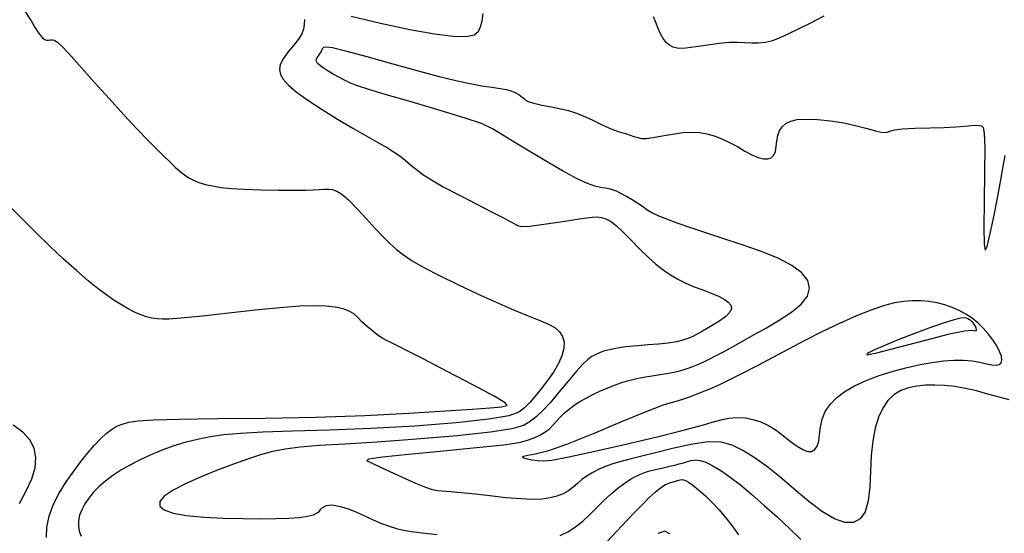
# Model space of a CAD drawing. Extents: x 351748 to 354948, y 1043119 to 1046119.
# Drawn here: x 353241 to 353360, y 1044845 to 1044907 of the extents above; entities that cross this region are included whole.
import ezdxf

# ---------------------------------------------------------------- set-up
doc = ezdxf.new("R2010")
doc.units = 0
doc.header["$MEASUREMENT"] = 0
doc.layers.add('INDEX', color=1, linetype='CONTINUOUS')
doc.layers.add('INTER', color=33, linetype='CONTINUOUS')

msp = doc.modelspace()

# ---------------------------------------------------------------- linework, layer by layer
at = {"layer": 'INDEX', "color": 1, "linetype": 'CONTINUOUS', "elevation": 2300}
for points in [[(353296.784, 1044907.273), (353296.645, 1044906.384), (353296.469, 1044905.647), (353296.469, 1044905.647), (353296.221, 1044905.067), (353295.727, 1044904.667), (353294.777, 1044904.475), (353294.777, 1044904.475), (353293.194, 1044904.516), (353290.936, 1044904.801), (353287.989, 1044905.336), (353287.989, 1044905.336), (353284.462, 1044906.096), (353280.933, 1044906.916)], [(353275.285, 1044906.549), (353275.264, 1044905.944), (353275.264, 1044905.944), (353275.176, 1044905.394), (353274.964, 1044904.845), (353274.566, 1044904.213), (353274.566, 1044904.213), (353273.959, 1044903.446), (353273.281, 1044902.614), (353272.707, 1044901.816), (353272.707, 1044901.816), (353272.38, 1044901.13), (353272.296, 1044900.528), (353272.419, 1044899.959), (353272.419, 1044899.959), (353272.734, 1044899.368), (353273.322, 1044898.691), (353274.289, 1044897.863), (353274.289, 1044897.863), (353275.693, 1044896.845), (353277.411, 1044895.709), (353279.269, 1044894.555), (353279.269, 1044894.555), (353281.106, 1044893.474), (353282.794, 1044892.515), (353284.214, 1044891.718), (353284.214, 1044891.718), (353285.288, 1044891.102), (353286.098, 1044890.6), (353286.77, 1044890.126), (353286.77, 1044890.126), (353287.411, 1044889.608), (353288.067, 1044889.052), (353288.768, 1044888.48), (353288.768, 1044888.48), (353289.563, 1044887.896), (353290.592, 1044887.238), (353292.015, 1044886.428), (353293.9, 1044885.426), (353295.961, 1044884.364), (353297.818, 1044883.413), (353297.818, 1044883.413), (353299.178, 1044882.705), (353300.082, 1044882.221), (353300.659, 1044881.902), (353300.659, 1044881.902), (353301.062, 1044881.702), (353301.554, 1044881.622), (353302.421, 1044881.676), (353302.421, 1044881.676), (353303.843, 1044881.863), (353305.551, 1044882.12), (353307.167, 1044882.373), (353307.167, 1044882.373), (353308.398, 1044882.562), (353309.287, 1044882.684), (353309.962, 1044882.755), (353309.962, 1044882.755), (353310.538, 1044882.779), (353311.068, 1044882.728), (353311.596, 1044882.566), (353311.596, 1044882.566), (353312.163, 1044882.255), (353312.821, 1044881.754), (353313.621, 1044881.018), (353313.621, 1044881.018), (353314.589, 1044880.042), (353315.645, 1044878.955), (353316.684, 1044877.925), (353316.684, 1044877.925), (353317.627, 1044877.08), (353318.503, 1044876.399), (353319.37, 1044875.821), (353319.37, 1044875.821), (353320.276, 1044875.297), (353321.23, 1044874.816), (353322.233, 1044874.38), (353322.233, 1044874.38), (353323.27, 1044873.984), (353324.273, 1044873.616), (353325.158, 1044873.256), (353325.158, 1044873.256), (353325.856, 1044872.892), (353326.352, 1044872.521), (353326.647, 1044872.142), (353326.647, 1044872.142), (353326.73, 1044871.749), (353326.55, 1044871.313), (353326.045, 1044870.8), (353326.045, 1044870.8), (353325.2, 1044870.195), (353324.194, 1044869.573), (353323.252, 1044869.029), (353323.252, 1044869.029), (353322.538, 1044868.634), (353321.985, 1044868.356), (353321.462, 1044868.14), (353321.462, 1044868.14), (353320.855, 1044867.94), (353320.093, 1044867.755), (353319.123, 1044867.594), (353319.123, 1044867.594), (353317.926, 1044867.464), (353316.64, 1044867.357), (353315.441, 1044867.264), (353315.441, 1044867.264), (353314.462, 1044867.176), (353313.674, 1044867.086), (353313.004, 1044866.986), (353313.004, 1044866.986), (353312.393, 1044866.872), (353311.828, 1044866.742), (353311.31, 1044866.596), (353311.31, 1044866.596), (353310.834, 1044866.431), (353310.381, 1044866.227), (353309.923, 1044865.962), (353309.923, 1044865.962), (353309.429, 1044865.598), (353308.83, 1044865.045), (353308.052, 1044864.198), (353308.052, 1044864.198), (353307.055, 1044863.011), (353305.951, 1044861.667), (353304.89, 1044860.408), (353304.89, 1044860.408), (353303.985, 1044859.423), (353303.204, 1044858.687), (353302.483, 1044858.126), (353302.483, 1044858.126), (353301.67, 1044857.666), (353300.272, 1044857.257), (353297.713, 1044856.85), (353297.713, 1044856.85), (353293.665, 1044856.416), (353288.802, 1044855.995), (353284.05, 1044855.646), (353280.15, 1044855.406), (353277.115, 1044855.232), (353274.775, 1044855.057), (353274.775, 1044855.057), (353272.953, 1044854.826), (353271.431, 1044854.517), (353269.987, 1044854.118), (353269.987, 1044854.118), (353268.432, 1044853.62), (353266.729, 1044853.018), (353264.878, 1044852.314), (353264.878, 1044852.314), (353262.916, 1044851.519), (353261.035, 1044850.685), (353259.462, 1044849.877), (353259.462, 1044849.877), (353258.388, 1044849.147), (353257.85, 1044848.506), (353257.849, 1044847.954), (353257.849, 1044847.954), (353258.385, 1044847.492), (353259.457, 1044847.119), (353261.066, 1044846.835), (353261.066, 1044846.835), (353263.166, 1044846.637), (353265.53, 1044846.513), (353267.884, 1044846.445), (353267.884, 1044846.445), (353270.003, 1044846.421), (353271.839, 1044846.438), (353273.394, 1044846.495), (353273.394, 1044846.495), (353274.667, 1044846.594), (353275.659, 1044846.733), (353276.368, 1044846.913), (353276.368, 1044846.913), (353276.813, 1044847.13), (353277.079, 1044847.36), (353277.268, 1044847.579), (353277.268, 1044847.579), (353277.466, 1044847.763), (353277.691, 1044847.908), (353277.941, 1044848.015), (353277.941, 1044848.015), (353278.227, 1044848.08), (353278.589, 1044848.088), (353279.079, 1044848.02), (353279.079, 1044848.02), (353279.735, 1044847.86), (353280.544, 1044847.602), (353281.48, 1044847.243), (353281.48, 1044847.243), (353282.509, 1044846.792), (353283.567, 1044846.308), (353284.582, 1044845.864), (353284.582, 1044845.864), (353285.504, 1044845.516), (353286.369, 1044845.253), (353287.237, 1044845.049), (353287.237, 1044845.049), (353288.199, 1044844.877), (353289.465, 1044844.717), (353291.281, 1044844.549)], [(353337.872, 1044906.949), (353336.256, 1044906.133), (353334.835, 1044905.43), (353333.609, 1044904.839), (353333.609, 1044904.839), (353332.568, 1044904.363), (353331.659, 1044904.01), (353330.822, 1044903.791), (353330.822, 1044903.791), (353330.001, 1044903.705), (353329.175, 1044903.712), (353328.328, 1044903.758), (353328.328, 1044903.758), (353327.436, 1044903.794), (353326.436, 1044903.782), (353325.256, 1044903.685), (353325.256, 1044903.685), (353323.871, 1044903.49), (353322.452, 1044903.266), (353321.218, 1044903.109), (353321.218, 1044903.109), (353320.331, 1044903.091), (353319.724, 1044903.214), (353319.274, 1044903.459), (353319.274, 1044903.459), (353318.88, 1044903.812), (353318.52, 1044904.269), (353318.194, 1044904.831), (353318.194, 1044904.831), (353317.9, 1044905.488), (353317.626, 1044906.194), (353317.356, 1044906.89)], [(353306.097, 1044844.401), (353307.027, 1044844.866), (353307.94, 1044845.451), (353308.834, 1044846.155), (353308.834, 1044846.155), (353309.711, 1044846.966), (353310.57, 1044847.828), (353311.41, 1044848.669), (353311.41, 1044848.669), (353312.231, 1044849.433), (353313.033, 1044850.107), (353313.815, 1044850.692), (353313.815, 1044850.692), (353314.578, 1044851.188), (353315.322, 1044851.595), (353316.047, 1044851.912), (353316.047, 1044851.912), (353316.753, 1044852.146), (353317.435, 1044852.32), (353318.093, 1044852.464), (353318.093, 1044852.464), (353318.722, 1044852.604), (353319.322, 1044852.744), (353319.892, 1044852.884), (353320.434, 1044853.024), (353320.948, 1044853.165), (353321.432, 1044853.306), (353321.432, 1044853.306), (353321.896, 1044853.436), (353322.386, 1044853.506), (353322.957, 1044853.454), (353322.957, 1044853.454), (353323.655, 1044853.229), (353324.488, 1044852.82), (353325.458, 1044852.228), (353325.458, 1044852.228), (353326.564, 1044851.453), (353327.806, 1044850.494), (353329.184, 1044849.352), (353329.184, 1044849.352), (353330.683, 1044848.042), (353332.225, 1044846.644), (353333.718, 1044845.252), (353333.718, 1044845.252), (353335.087, 1044843.946)]]:
    msp.add_lwpolyline(points, dxfattribs=at)
at = {"layer": 'INTER', "color": 33, "linetype": 'CONTINUOUS'}
for points, elevation in [([(353241.59, 1044907.589), (353242.348, 1044906.408), (353242.348, 1044906.408), (353242.833, 1044905.559), (353243.188, 1044904.996), (353243.474, 1044904.62), (353243.474, 1044904.62), (353243.737, 1044904.351), (353243.987, 1044904.172), (353244.226, 1044904.083), (353244.226, 1044904.083), (353244.454, 1044904.076), (353244.679, 1044904.106), (353244.912, 1044904.124), (353244.912, 1044904.124), (353245.18, 1044904.061), (353245.577, 1044903.795), (353246.214, 1044903.188), (353246.214, 1044903.188), (353247.176, 1044902.142), (353248.45, 1044900.706), (353249.997, 1044898.967), (353249.997, 1044898.967), (353251.748, 1044897.034), (353253.531, 1044895.098), (353255.144, 1044893.373), (353255.144, 1044893.373), (353256.436, 1044892.017), (353257.455, 1044890.975), (353258.298, 1044890.139), (353258.298, 1044890.139), (353259.049, 1044889.42), (353259.722, 1044888.798), (353260.318, 1044888.275), (353260.318, 1044888.275), (353260.847, 1044887.846), (353261.361, 1044887.494), (353261.922, 1044887.196), (353261.922, 1044887.196), (353262.581, 1044886.935), (353263.35, 1044886.706), (353264.227, 1044886.51), (353264.227, 1044886.51), (353265.234, 1044886.347), (353266.472, 1044886.217), (353268.063, 1044886.12), (353268.063, 1044886.12), (353270.051, 1044886.054), (353272.163, 1044886.016), (353274.046, 1044886.002), (353274.046, 1044886.002), (353275.433, 1044886.01), (353276.396, 1044886.034), (353277.094, 1044886.071), (353277.094, 1044886.071), (353277.666, 1044886.113), (353278.175, 1044886.125), (353278.664, 1044886.071), (353278.664, 1044886.071), (353279.183, 1044885.9), (353279.802, 1044885.523), (353280.597, 1044884.84), (353280.597, 1044884.84), (353281.606, 1044883.804), (353282.724, 1044882.58), (353283.81, 1044881.383), (353283.81, 1044881.383), (353284.754, 1044880.384), (353285.592, 1044879.564), (353286.388, 1044878.86), (353286.388, 1044878.86), (353287.229, 1044878.203), (353288.268, 1044877.514), (353289.677, 1044876.707), (353289.677, 1044876.707), (353291.563, 1044875.728), (353293.783, 1044874.641), (353296.125, 1044873.54), (353296.125, 1044873.54), (353298.399, 1044872.509), (353300.478, 1044871.603), (353302.25, 1044870.864), (353302.25, 1044870.864), (353303.637, 1044870.314), (353304.68, 1044869.877), (353305.454, 1044869.45), (353305.454, 1044869.45), (353306.018, 1044868.952), (353306.386, 1044868.365), (353306.557, 1044867.688), (353306.557, 1044867.688), (353306.531, 1044866.923), (353306.308, 1044866.068), (353305.888, 1044865.124), (353305.888, 1044865.124), (353305.285, 1044864.103), (353304.566, 1044863.063), (353303.814, 1044862.074), (353303.814, 1044862.074), (353303.097, 1044861.194), (353302.428, 1044860.436), (353301.808, 1044859.799), (353301.808, 1044859.799), (353301.134, 1044859.275), (353299.905, 1044858.827), (353297.514, 1044858.408), (353297.514, 1044858.408), (353293.579, 1044857.987), (353288.596, 1044857.598), (353283.284, 1044857.288), (353283.284, 1044857.288), (353278.275, 1044857.089), (353273.863, 1044856.963), (353270.253, 1044856.854), (353270.253, 1044856.854), (353267.565, 1044856.715), (353265.564, 1044856.529), (353263.928, 1044856.285), (353263.928, 1044856.285), (353262.389, 1044855.976), (353260.892, 1044855.599), (353259.438, 1044855.155), (353259.438, 1044855.155), (353258.03, 1044854.646), (353256.684, 1044854.087), (353255.417, 1044853.496), (353255.417, 1044853.496), (353254.246, 1044852.887), (353253.173, 1044852.262), (353252.199, 1044851.622), (353252.199, 1044851.622), (353251.324, 1044850.967), (353250.547, 1044850.296), (353249.869, 1044849.61), (353249.869, 1044849.61), (353249.29, 1044848.911), (353248.816, 1044848.209), (353248.452, 1044847.515), (353248.452, 1044847.515), (353248.204, 1044846.839), (353248.071, 1044846.182), (353248.055, 1044845.546), (353248.055, 1044845.546), (353248.155, 1044844.93), (353248.371, 1044844.333)], 2302), ([(353360.186, 1044860.757), (353358.974, 1044861.063), (353357.631, 1044861.443), (353356.251, 1044861.818), (353356.251, 1044861.818), (353354.911, 1044862.122), (353353.627, 1044862.343), (353352.4, 1044862.48), (353352.4, 1044862.48), (353351.228, 1044862.533), (353350.113, 1044862.503), (353349.054, 1044862.39), (353349.054, 1044862.39), (353348.054, 1044862.186), (353347.129, 1044861.857), (353346.294, 1044861.361), (353346.294, 1044861.361), (353345.567, 1044860.665), (353344.95, 1044859.76), (353344.442, 1044858.648), (353344.442, 1044858.648), (353344.044, 1044857.328), (353343.755, 1044855.8), (353343.577, 1044854.064), (353343.577, 1044854.064), (353343.49, 1044852.157), (353343.405, 1044850.254), (353343.215, 1044848.568), (353343.215, 1044848.568), (353342.829, 1044847.277), (353342.23, 1044846.416), (353341.417, 1044845.985), (353341.417, 1044845.985), (353340.391, 1044845.984), (353339.151, 1044846.413), (353337.698, 1044847.272), (353337.698, 1044847.272), (353336.05, 1044848.525), (353334.304, 1044849.993), (353332.573, 1044851.459), (353332.573, 1044851.459), (353330.952, 1044852.744), (353329.462, 1044853.812), (353328.101, 1044854.662), (353328.101, 1044854.662), (353326.835, 1044855.286), (353325.493, 1044855.641), (353323.866, 1044855.674), (353323.866, 1044855.674), (353321.838, 1044855.372), (353319.641, 1044854.874), (353317.597, 1044854.355), (353317.597, 1044854.355), (353315.952, 1044853.955), (353314.649, 1044853.649), (353313.554, 1044853.375), (353313.554, 1044853.375), (353312.558, 1044853.081), (353311.639, 1044852.757), (353310.795, 1044852.402), (353310.795, 1044852.402), (353310.027, 1044852.016), (353309.336, 1044851.6), (353308.72, 1044851.153), (353308.72, 1044851.153), (353308.171, 1044850.681), (353307.643, 1044850.214), (353307.081, 1044849.786), (353307.081, 1044849.786), (353306.437, 1044849.427), (353305.703, 1044849.143), (353304.878, 1044848.933), (353304.878, 1044848.933), (353303.945, 1044848.8), (353302.808, 1044848.755), (353301.355, 1044848.809), (353301.355, 1044848.809), (353299.544, 1044848.965), (353297.617, 1044849.172), (353295.888, 1044849.369), (353295.888, 1044849.369), (353294.594, 1044849.51), (353293.669, 1044849.598), (353292.972, 1044849.652), (353292.972, 1044849.652), (353292.379, 1044849.69), (353291.833, 1044849.732), (353291.296, 1044849.797), (353291.296, 1044849.797), (353290.706, 1044849.918), (353289.901, 1044850.175), (353288.696, 1044850.663), (353288.696, 1044850.663), (353287.009, 1044851.421), (353285.176, 1044852.275), (353283.637, 1044852.995), (353283.637, 1044852.995), (353282.813, 1044853.419), (353283.051, 1044853.654), (353284.68, 1044853.87), (353284.68, 1044853.87), (353287.806, 1044854.197), (353291.646, 1044854.581), (353295.191, 1044854.927), (353295.191, 1044854.927), (353297.672, 1044855.163), (353299.258, 1044855.324), (353300.355, 1044855.472), (353300.355, 1044855.472), (353301.302, 1044855.655), (353302.166, 1044855.884), (353302.947, 1044856.16), (353302.947, 1044856.16), (353303.646, 1044856.482), (353304.262, 1044856.85), (353304.795, 1044857.264), (353304.795, 1044857.264), (353305.253, 1044857.721), (353305.678, 1044858.205), (353306.116, 1044858.696), (353306.116, 1044858.696), (353306.609, 1044859.177), (353307.165, 1044859.644), (353307.784, 1044860.099), (353307.784, 1044860.099), (353308.466, 1044860.541), (353309.211, 1044860.969), (353310.018, 1044861.385), (353310.018, 1044861.385), (353310.883, 1044861.786), (353311.774, 1044862.164), (353312.656, 1044862.512), (353312.656, 1044862.512), (353313.51, 1044862.82), (353314.376, 1044863.089), (353315.316, 1044863.323), (353315.316, 1044863.323), (353316.357, 1044863.524), (353317.415, 1044863.695), (353318.374, 1044863.841), (353318.374, 1044863.841), (353319.15, 1044863.968), (353319.787, 1044864.089), (353320.357, 1044864.221), (353320.357, 1044864.221), (353320.923, 1044864.378), (353321.496, 1044864.561), (353322.077, 1044864.771), (353322.077, 1044864.771), (353322.672, 1044865.012), (353323.313, 1044865.297), (353324.039, 1044865.646), (353324.039, 1044865.646), (353324.881, 1044866.074), (353325.846, 1044866.583), (353326.935, 1044867.175), (353326.935, 1044867.175), (353328.146, 1044867.848), (353329.481, 1044868.604), (353330.939, 1044869.441), (353330.939, 1044869.441), (353332.486, 1044870.354), (353333.955, 1044871.316), (353335.143, 1044872.292), (353335.143, 1044872.292), (353335.883, 1044873.256), (353336.141, 1044874.202), (353335.917, 1044875.129), (353335.917, 1044875.129), (353335.211, 1044876.038), (353334.023, 1044876.928), (353332.353, 1044877.799), (353332.353, 1044877.799), (353330.243, 1044878.649), (353327.904, 1044879.461), (353325.588, 1044880.218), (353325.588, 1044880.218), (353323.508, 1044880.902), (353321.705, 1044881.511), (353320.178, 1044882.045), (353320.178, 1044882.045), (353318.925, 1044882.508), (353317.92, 1044882.917), (353317.136, 1044883.292), (353317.136, 1044883.292), (353316.532, 1044883.656), (353316.009, 1044884.026), (353315.454, 1044884.42), (353315.454, 1044884.42), (353314.788, 1044884.845), (353314.076, 1044885.262), (353313.414, 1044885.621), (353313.414, 1044885.621), (353312.873, 1044885.885), (353312.417, 1044886.061), (353311.981, 1044886.168), (353311.981, 1044886.168), (353311.506, 1044886.234), (353310.946, 1044886.317), (353310.258, 1044886.482), (353310.258, 1044886.482), (353309.377, 1044886.803), (353308.148, 1044887.383), (353306.392, 1044888.334), (353306.392, 1044888.334), (353304.052, 1044889.691), (353301.54, 1044891.193), (353299.391, 1044892.502), (353299.391, 1044892.502), (353297.923, 1044893.383), (353296.598, 1044894.019), (353294.667, 1044894.696), (353294.667, 1044894.696), (353291.647, 1044895.613), (353288.137, 1044896.635), (353285.008, 1044897.54), (353285.008, 1044897.54), (353282.916, 1044898.164), (353281.664, 1044898.576), (353280.842, 1044898.902), (353280.842, 1044898.902), (353280.11, 1044899.245), (353279.41, 1044899.611), (353278.754, 1044899.982), (353278.754, 1044899.982), (353278.158, 1044900.34), (353277.648, 1044900.669), (353277.25, 1044900.95), (353277.25, 1044900.95), (353276.984, 1044901.173), (353276.826, 1044901.351), (353276.744, 1044901.504), (353276.744, 1044901.504), (353276.712, 1044901.65), (353276.734, 1044901.806), (353276.818, 1044901.983), (353276.818, 1044901.983), (353276.966, 1044902.19), (353277.139, 1044902.419), (353277.29, 1044902.657), (353277.29, 1044902.657), (353277.389, 1044902.887), (353277.479, 1044903.087), (353277.62, 1044903.234), (353277.62, 1044903.234), (353277.919, 1044903.292), (353278.679, 1044903.179), (353280.246, 1044902.799), (353280.246, 1044902.799), (353282.811, 1044902.106), (353285.928, 1044901.241), (353288.99, 1044900.392), (353288.99, 1044900.392), (353291.519, 1044899.711), (353293.542, 1044899.204), (353295.212, 1044898.84), (353295.212, 1044898.84), (353296.655, 1044898.588), (353297.881, 1044898.411), (353298.87, 1044898.274), (353298.87, 1044898.274), (353299.619, 1044898.14), (353300.19, 1044897.985), (353300.662, 1044897.786), (353300.662, 1044897.786), (353301.094, 1044897.533), (353301.476, 1044897.259), (353301.78, 1044897.01), (353301.78, 1044897.01), (353302.015, 1044896.817), (353302.329, 1044896.654), (353302.907, 1044896.48), (353302.907, 1044896.48), (353303.865, 1044896.265), (353305.031, 1044896.028), (353306.164, 1044895.798), (353306.164, 1044895.798), (353307.094, 1044895.588), (353307.935, 1044895.335), (353308.872, 1044894.962), (353308.872, 1044894.962), (353310.023, 1044894.427), (353311.243, 1044893.841), (353312.32, 1044893.35), (353312.32, 1044893.35), (353313.096, 1044893.06), (353313.642, 1044892.912), (353314.084, 1044892.802), (353314.084, 1044892.802), (353314.523, 1044892.652), (353314.976, 1044892.482), (353315.433, 1044892.334), (353315.433, 1044892.334), (353315.905, 1044892.248), (353316.487, 1044892.245), (353317.29, 1044892.34), (353317.29, 1044892.34), (353318.379, 1044892.533), (353319.626, 1044892.76), (353320.854, 1044892.94), (353320.854, 1044892.94), (353321.927, 1044893.008), (353322.875, 1044892.959), (353323.768, 1044892.804), (353323.768, 1044892.804), (353324.666, 1044892.554), (353325.579, 1044892.209), (353326.508, 1044891.769), (353326.508, 1044891.769), (353327.445, 1044891.249), (353328.357, 1044890.717), (353329.202, 1044890.258), (353329.202, 1044890.258), (353329.944, 1044889.939), (353330.577, 1044889.775), (353331.102, 1044889.766), (353331.102, 1044889.766), (353331.517, 1044889.912), (353331.824, 1044890.213), (353332.022, 1044890.67), (353332.022, 1044890.67), (353332.123, 1044891.267), (353332.191, 1044891.935), (353332.301, 1044892.592), (353332.301, 1044892.592), (353332.514, 1044893.167), (353332.844, 1044893.647), (353333.29, 1044894.031), (353333.29, 1044894.031), (353333.867, 1044894.318), (353334.643, 1044894.5), (353335.699, 1044894.568), (353335.699, 1044894.568), (353337.077, 1044894.517), (353338.657, 1044894.357), (353340.276, 1044894.101), (353340.276, 1044894.101), (353341.787, 1044893.773), (353343.089, 1044893.434), (353344.097, 1044893.156), (353344.097, 1044893.156), (353344.76, 1044892.995), (353345.175, 1044892.947), (353345.477, 1044892.996), (353345.477, 1044892.996), (353345.81, 1044893.116), (353346.363, 1044893.265), (353347.336, 1044893.392), (353347.336, 1044893.392), (353348.838, 1044893.463), (353350.625, 1044893.502), (353352.362, 1044893.548), (353352.362, 1044893.548), (353353.78, 1044893.628), (353354.863, 1044893.723), (353355.659, 1044893.798), (353355.659, 1044893.798), (353356.218, 1044893.827), (353356.6, 1044893.809), (353356.864, 1044893.747), (353356.864, 1044893.747), (353357.062, 1044893.565), (353357.195, 1044892.859), (353357.252, 1044891.143), (353357.252, 1044891.143), (353357.233, 1044888.171), (353357.179, 1044884.642), (353357.142, 1044881.492), (353357.142, 1044881.492), (353357.167, 1044879.495), (353357.289, 1044878.762), (353357.536, 1044879.24), (353357.536, 1044879.24), (353357.918, 1044880.797), (353358.37, 1044882.984), (353358.809, 1044885.271), (353358.809, 1044885.271), (353359.169, 1044887.233), (353359.456, 1044888.847), (353359.694, 1044890.192)], 2298), ([(353244.213, 1044844.15), (353244.246, 1044845.43), (353244.513, 1044846.75), (353245.013, 1044848.111), (353245.013, 1044848.111), (353245.731, 1044849.502), (353246.59, 1044850.876), (353247.495, 1044852.173), (353247.495, 1044852.173), (353248.37, 1044853.345), (353249.198, 1044854.384), (353249.98, 1044855.288), (353249.98, 1044855.288), (353250.716, 1044856.057), (353251.405, 1044856.693), (353252.048, 1044857.194), (353252.048, 1044857.194), (353252.661, 1044857.566), (353253.321, 1044857.839), (353254.125, 1044858.047), (353254.125, 1044858.047), (353255.234, 1044858.218), (353257.085, 1044858.35), (353260.179, 1044858.437), (353260.179, 1044858.437), (353264.823, 1044858.483), (353270.54, 1044858.535), (353276.658, 1044858.651), (353276.658, 1044858.651), (353282.56, 1044858.871), (353287.865, 1044859.149), (353292.25, 1044859.42), (353292.25, 1044859.42), (353295.479, 1044859.634), (353297.671, 1044859.793), (353299.032, 1044859.914), (353299.032, 1044859.914), (353299.692, 1044860.049), (353299.476, 1044860.397), (353298.132, 1044861.188), (353298.132, 1044861.188), (353295.586, 1044862.549), (353292.485, 1044864.169), (353289.653, 1044865.634), (353289.653, 1044865.634), (353287.724, 1044866.624), (353286.561, 1044867.212), (353285.837, 1044867.571), (353285.837, 1044867.571), (353285.266, 1044867.854), (353284.731, 1044868.148), (353284.16, 1044868.519), (353284.16, 1044868.519), (353283.506, 1044869.013), (353282.827, 1044869.58), (353282.211, 1044870.149), (353282.211, 1044870.149), (353281.711, 1044870.658), (353281.242, 1044871.093), (353280.686, 1044871.451), (353280.686, 1044871.451), (353279.944, 1044871.73), (353278.998, 1044871.93), (353277.846, 1044872.051), (353277.846, 1044872.051), (353276.459, 1044872.089), (353274.684, 1044872.028), (353272.338, 1044871.848), (353272.338, 1044871.848), (353269.363, 1044871.547), (353266.188, 1044871.194), (353263.364, 1044870.877), (353263.364, 1044870.877), (353261.313, 1044870.664), (353259.924, 1044870.545), (353258.956, 1044870.488), (353258.956, 1044870.488), (353258.193, 1044870.471), (353257.536, 1044870.501), (353256.912, 1044870.592), (353256.912, 1044870.592), (353256.258, 1044870.757), (353255.563, 1044870.998), (353254.827, 1044871.315), (353254.827, 1044871.315), (353254.05, 1044871.708), (353253.232, 1044872.176), (353252.374, 1044872.721), (353252.374, 1044872.721), (353251.462, 1044873.353), (353250.439, 1044874.124), (353249.235, 1044875.1), (353249.235, 1044875.1), (353247.807, 1044876.32), (353246.227, 1044877.732), (353244.592, 1044879.262), (353244.592, 1044879.262), (353242.967, 1044880.857), (353241.272, 1044882.557), (353239.394, 1044884.428)], 2304), ([(353306.862, 1044855.364), (353304.556, 1044854.572), (353303.085, 1044854.189), (353302.198, 1044854.028), (353302.198, 1044854.028), (353301.687, 1044853.932), (353301.508, 1044853.851), (353301.658, 1044853.762), (353301.658, 1044853.762), (353302.11, 1044853.653), (353302.738, 1044853.537), (353303.389, 1044853.437), (353303.389, 1044853.437), (353304.029, 1044853.392), (353305.092, 1044853.503), (353307.132, 1044853.89), (353307.132, 1044853.89), (353310.452, 1044854.612), (353314.368, 1044855.505), (353317.949, 1044856.347), (353317.949, 1044856.347), (353320.485, 1044856.966), (353322.153, 1044857.402), (353323.354, 1044857.747), (353323.354, 1044857.747), (353324.423, 1044858.071), (353325.443, 1044858.353), (353326.433, 1044858.549), (353326.433, 1044858.549), (353327.407, 1044858.626), (353328.369, 1044858.576), (353329.319, 1044858.398), (353329.319, 1044858.398), (353330.257, 1044858.093), (353331.183, 1044857.661), (353332.097, 1044857.102), (353332.097, 1044857.102), (353332.994, 1044856.434), (353333.849, 1044855.749), (353334.633, 1044855.157), (353334.633, 1044855.157), (353335.321, 1044854.75), (353335.907, 1044854.547), (353336.393, 1044854.547), (353336.393, 1044854.547), (353336.778, 1044854.751), (353337.061, 1044855.159), (353337.244, 1044855.77), (353337.244, 1044855.77), (353337.343, 1044856.57), (353337.441, 1044857.488), (353337.64, 1044858.438), (353337.64, 1044858.438), (353338.023, 1044859.348), (353338.609, 1044860.204), (353339.396, 1044861.007), (353339.396, 1044861.007), (353340.384, 1044861.755), (353341.574, 1044862.449), (353342.965, 1044863.09), (353342.965, 1044863.09), (353344.541, 1044863.674), (353346.215, 1044864.193), (353347.884, 1044864.635), (353347.884, 1044864.635), (353349.461, 1044864.991), (353350.929, 1044865.257), (353352.289, 1044865.435), (353352.289, 1044865.435), (353353.539, 1044865.525), (353354.681, 1044865.526), (353355.715, 1044865.438), (353355.715, 1044865.438), (353356.637, 1044865.273), (353357.438, 1044865.089), (353358.105, 1044864.954), (353358.105, 1044864.954), (353358.627, 1044864.927), (353359.002, 1044865.018), (353359.231, 1044865.228), (353359.231, 1044865.228), (353359.313, 1044865.558), (353359.247, 1044866.006), (353359.036, 1044866.572), (353359.036, 1044866.572), (353358.682, 1044867.248), (353358.215, 1044867.982), (353357.667, 1044868.715), (353357.667, 1044868.715), (353357.065, 1044869.395), (353356.414, 1044870.015), (353355.715, 1044870.572), (353355.715, 1044870.572), (353354.967, 1044871.068), (353354.172, 1044871.501), (353353.327, 1044871.873), (353353.327, 1044871.873), (353352.436, 1044872.183), (353351.504, 1044872.423), (353350.538, 1044872.588), (353349.546, 1044872.672), (353348.527, 1044872.674), (353347.483, 1044872.593), (353347.483, 1044872.593), (353346.393, 1044872.42), (353345.156, 1044872.109), (353343.651, 1044871.602), (353343.651, 1044871.602), (353341.806, 1044870.866), (353339.739, 1044869.955), (353337.618, 1044868.946), (353337.618, 1044868.946), (353335.578, 1044867.907), (353333.62, 1044866.865), (353331.713, 1044865.841), (353331.713, 1044865.841), (353329.847, 1044864.856), (353328.097, 1044863.955), (353326.557, 1044863.186), (353326.557, 1044863.186), (353325.287, 1044862.578), (353324.198, 1044862.089), (353323.163, 1044861.658), (353323.163, 1044861.658), (353322.097, 1044861.242), (353321.064, 1044860.87), (353320.171, 1044860.587), (353320.171, 1044860.587), (353319.416, 1044860.39), (353318.378, 1044860.068), (353316.53, 1044859.362), (353316.53, 1044859.362), (353313.568, 1044858.123), (353310.076, 1044856.653), (353306.862, 1044855.364)], 2296), ([(353240.947, 1044848.283), (353241.743, 1044849.79), (353242.433, 1044851.224), (353242.433, 1044851.224), (353242.844, 1044852.561), (353242.942, 1044853.793), (353242.727, 1044854.922), (353242.727, 1044854.922), (353242.199, 1044855.947), (353241.358, 1044856.869), (353240.205, 1044857.687)], 2306), ([(353311.78, 1044843.719), (353312.969, 1044844.973), (353314.1, 1044846.184), (353314.1, 1044846.184), (353315.126, 1044847.265), (353316.038, 1044848.197), (353316.835, 1044848.982), (353316.835, 1044848.982), (353317.525, 1044849.621), (353318.141, 1044850.122), (353318.723, 1044850.496), (353318.723, 1044850.496), (353319.298, 1044850.756), (353319.827, 1044850.927), (353320.258, 1044851.039), (353320.258, 1044851.039), (353320.559, 1044851.114), (353320.775, 1044851.149), (353320.97, 1044851.134), (353320.97, 1044851.134), (353321.209, 1044851.05), (353321.553, 1044850.852), (353322.062, 1044850.483), (353322.062, 1044850.483), (353322.769, 1044849.91), (353323.599, 1044849.18), (353324.451, 1044848.362), (353324.451, 1044848.362), (353325.246, 1044847.507), (353326.006, 1044846.597), (353326.776, 1044845.597), (353326.776, 1044845.597), (353327.593, 1044844.478)], 2302), ([(353319.32, 1044844.621), (353318.686, 1044844.913), (353317.878, 1044844.651)], 2304)]:
    msp.add_lwpolyline(points, dxfattribs=dict(at, elevation=elevation))
at = {"layer": 'INTER', "color": 33, "linetype": 'CONTINUOUS', "elevation": 2294}
msp.add_lwpolyline([(353355.989, 1044869.092), (353356.165, 1044869.069), (353356.256, 1044869.105), (353356.27, 1044869.212), (353356.27, 1044869.212), (353356.218, 1044869.395), (353356.117, 1044869.619), (353355.989, 1044869.84), (353355.989, 1044869.84), (353355.852, 1044870.024), (353355.707, 1044870.173), (353355.553, 1044870.297), (353355.553, 1044870.297), (353355.389, 1044870.406), (353355.214, 1044870.501), (353355.029, 1044870.583), (353355.029, 1044870.583), (353354.801, 1044870.639), (353354.373, 1044870.604), (353353.555, 1044870.402), (353353.555, 1044870.402), (353352.224, 1044869.982), (353350.529, 1044869.394), (353348.687, 1044868.712), (353348.687, 1044868.712), (353346.896, 1044868.009), (353345.285, 1044867.341), (353343.965, 1044866.762), (353343.965, 1044866.762), (353343.099, 1044866.338), (353343.052, 1044866.182), (353344.243, 1044866.416), (353344.243, 1044866.416), (353346.851, 1044867.091), (353350.11, 1044867.957), (353353.016, 1044868.694), (353353.016, 1044868.694), (353354.802, 1044869.058), (353355.652, 1044869.136), (353355.989, 1044869.092)], close=True, dxfattribs=at)

doc.saveas('drawing.dxf')
